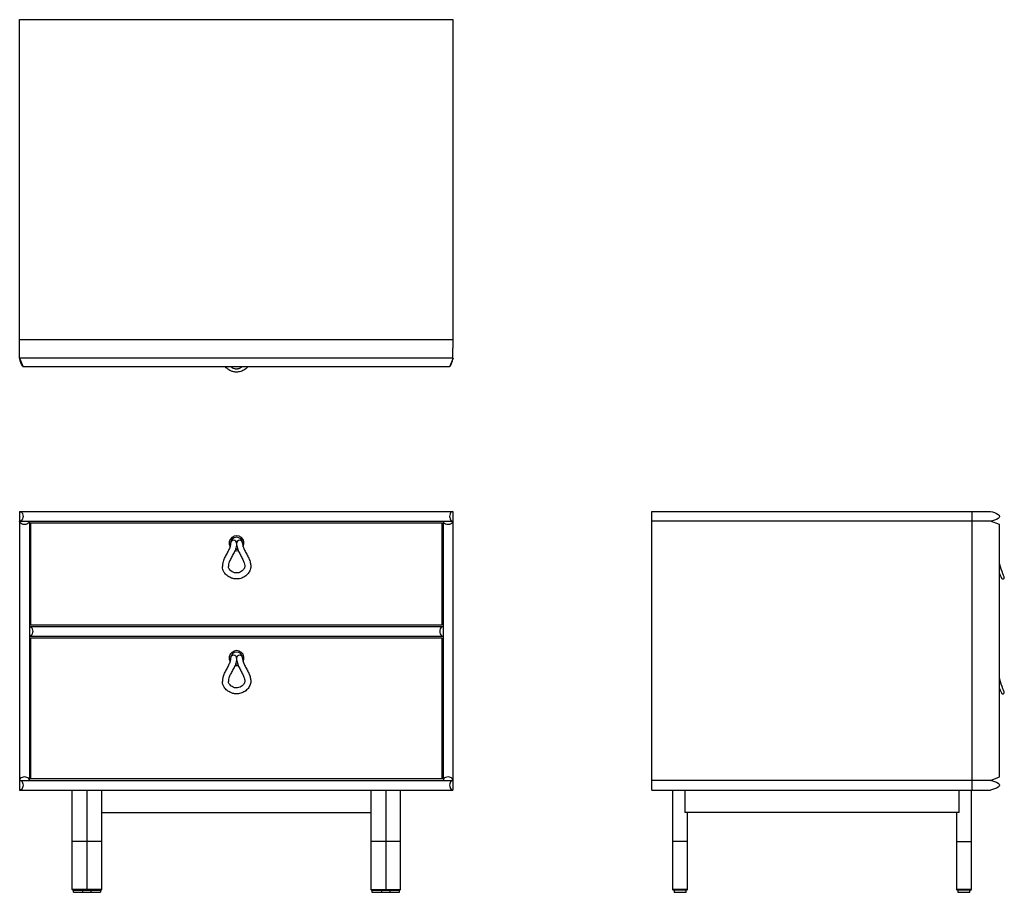
# Model space of a CAD drawing. Units: millimetres. Extents: x 47614 to 48932, y 34686 to 35855.
import ezdxf

# ---------------------------------------------------------------- set-up
doc = ezdxf.new("R2010")
doc.units = ezdxf.units.MM

msp = doc.modelspace()

# ---------------------------------------------------------------- linework, layer by layer
for p, q in [((47614, 35855.2), (48194, 35855.2)), ((47614, 35415.2), (47614, 35855.2)), ((48194, 35855.2), (48194, 35415.2)), ((47614, 35426.9), (48194, 35426.9)), ((47614, 35401.9), (47614, 35415.2)), ((48194, 35401.9), (48194, 35415.2)), ((48194, 35401.9), (47614, 35401.9)), ((47614.1, 35401.3), (47614, 35401.9)), ((47614, 35401.9), (47618.5, 35390.2)), ((48194.1, 35401.9), (48189.5, 35390.2)), ((48194, 35401.3), (48194.1, 35401.9)), ((47614.2, 35400.6), (47614.1, 35401.3)), ((47614.4, 35399.9), (47614.2, 35400.6)), ((47614.5, 35399.3), (47614.4, 35399.9)), ((47614.7, 35398.6), (47614.5, 35399.3)), ((47614.8, 35398), (47614.7, 35398.6)), ((47615, 35397.3), (47614.8, 35398)), ((47615.2, 35396.7), (47615, 35397.3)), ((47615.4, 35396), (47615.2, 35396.7)), ((47615.7, 35395.4), (47615.4, 35396)), ((47615.9, 35394.8), (47615.7, 35395.4)), ((47616.2, 35394.1), (47615.9, 35394.8)), ((47616.5, 35393.5), (47616.2, 35394.1)), ((47616.8, 35392.9), (47616.5, 35393.5)), ((47617.1, 35392.3), (47616.8, 35392.9)), ((47617.4, 35391.7), (47617.1, 35392.3)), ((47617.5, 35391.6), (47617.4, 35391.7)), ((47617.5, 35391.5), (47617.5, 35391.6)), ((47617.6, 35391.5), (47617.5, 35391.5)), ((47617.7, 35391.4), (47617.6, 35391.5)), ((47617.7, 35391.3), (47617.7, 35391.4)), ((47617.8, 35391.2), (47617.7, 35391.3)), ((47617.9, 35391.1), (47617.8, 35391.2)), ((47617.8, 35391.2), (47617.8, 35391.2)), ((47618, 35391), (47617.9, 35391.1)), ((47618.1, 35390.9), (47618, 35391)), ((47618, 35391), (47618, 35391)), ((47618.2, 35390.8), (47618.1, 35390.9)), ((47618.3, 35390.8), (47618.2, 35390.8)), ((47618.4, 35390.7), (47618.3, 35390.8)), ((48189.5, 35390.2), (47618.6, 35390.2)), ((48189.7, 35390.7), (48189.8, 35390.8)), ((48189.8, 35390.8), (48189.9, 35390.8)), ((48189.9, 35390.8), (48190, 35390.9)), ((48190, 35390.9), (48190, 35391)), ((48190, 35391), (48190.1, 35391)), ((48190.1, 35391), (48190.2, 35391.1)), ((48190.2, 35391.1), (48190.3, 35391.2)), ((48190.3, 35391.2), (48190.4, 35391.3)), ((48190.3, 35391.2), (48190.3, 35391.2)), ((48190.4, 35391.4), (48190.5, 35391.5)), ((48190.4, 35391.3), (48190.4, 35391.4)), ((48190.5, 35391.5), (48190.6, 35391.5)), ((48190.6, 35391.6), (48190.7, 35391.7)), ((48190.6, 35391.5), (48190.6, 35391.6)), ((48190.7, 35391.7), (48191, 35392.3)), ((48191, 35392.3), (48191.3, 35392.9)), ((48191.3, 35392.9), (48191.6, 35393.5)), ((48191.6, 35393.5), (48191.9, 35394.1)), ((48191.9, 35394.1), (48192.2, 35394.8)), ((48192.2, 35394.8), (48192.4, 35395.4)), ((48192.4, 35395.4), (48192.7, 35396)), ((48192.7, 35396), (48192.9, 35396.7)), ((48192.9, 35396.7), (48193.1, 35397.3)), ((48193.1, 35397.3), (48193.3, 35398)), ((48193.3, 35398), (48193.4, 35398.6)), ((48193.4, 35398.6), (48193.6, 35399.3)), ((48193.6, 35399.3), (48193.7, 35399.9)), ((48193.7, 35399.9), (48193.9, 35400.6)), ((48193.9, 35400.6), (48194, 35401.3)), ((47614, 35196.4), (48194, 35196.4)), ((47614, 35196.4), (47614, 34823.4)), ((48194, 35196.4), (48194, 34823.4)), ((48460.4, 34823.4), (48460.4, 35196.4)), ((48460.4, 35196.4), (48888.7, 35196.4)), ((48888.7, 35196.4), (48913.7, 35196.4)), ((48888.7, 35196.4), (48888.7, 34823.4)), ((47614, 35183.4), (48194, 35183.4)), ((47627, 35183.4), (47627, 34836.4)), ((48181, 35183.4), (48181, 34836.4)), ((48913.7, 35183.4), (48460.4, 35183.4)), ((48925.4, 35178.9), (48913.7, 35183.4)), ((48925.4, 34840.9), (48925.4, 35178.9)), ((48927.2, 35109.3), (48927.7, 35108.2)), ((48927.7, 35108.2), (48928.1, 35107.5)), ((48928.1, 35107.5), (48928.2, 35107.3)), ((48928.2, 35107.3), (48928.3, 35107.2)), ((48928.3, 35107.2), (48928.3, 35107.1)), ((48931.8, 35109.1), (48931.6, 35109.3)), ((48931.8, 35109.1), (48931.8, 35109.1)), ((48931.8, 35109.1), (48931.8, 35109.1)), ((47627, 35042.4), (48181, 35042.4)), ((47627, 35029.4), (48181, 35029.4)), ((48927.2, 34955.4), (48927.7, 34954.3)), ((48927.7, 34954.3), (48928.1, 34953.6)), ((48928.1, 34953.6), (48928.2, 34953.3)), ((48931.8, 34955.2), (48931.6, 34955.4)), ((48931.8, 34955.2), (48931.8, 34955.2)), ((48931.8, 34955.2), (48931.8, 34955.2)), ((48928.2, 34953.3), (48928.3, 34953.2)), ((48928.3, 34953.2), (48928.3, 34953.2)), ((47614, 34836.4), (48194, 34836.4)), ((48913.7, 34836.4), (48460.4, 34836.4)), ((48913.7, 34836.4), (48925.4, 34840.9)), ((47614, 34823.4), (48194, 34823.4)), ((47684, 34823.5), (47684, 34690.5)), ((47704, 34823.5), (47704, 34690.5)), ((47724, 34690.5), (47724, 34823.5)), ((48084, 34823.4), (48084, 34690.4)), ((48104, 34823.4), (48104, 34690.4)), ((48124, 34690.4), (48124, 34823.4)), ((48460.4, 34823.4), (48913.7, 34823.4)), ((48488, 34823.4), (48488, 34690.4)), ((48504.6, 34823.4), (48504.6, 34793.4)), ((48871.4, 34793.4), (48871.4, 34823.4)), ((48888, 34690.4), (48888, 34823.4)), ((47724, 34793.5), (48084, 34793.4)), ((48871.4, 34793.4), (48504.6, 34793.4)), ((48508, 34690.4), (48508, 34793.4)), ((48868, 34793.4), (48868, 34690.4)), ((47724, 34754.5), (47684, 34754.5)), ((48124, 34754.4), (48084, 34754.4)), ((48508, 34754.4), (48488, 34754.4)), ((48868, 34754.4), (48888, 34754.4)), ((47684, 34690.5), (47685, 34689.5)), ((47684, 34690.5), (47724, 34690.5)), ((47703, 34689.5), (47704, 34690.5)), ((47704, 34690.5), (47705, 34689.5)), ((47723, 34689.5), (47724, 34690.5)), ((48084, 34690.4), (48085, 34689.4)), ((48084, 34690.4), (48124, 34690.4)), ((48103, 34689.4), (48104, 34690.4)), ((48104, 34690.4), (48105, 34689.4)), ((48123, 34689.4), (48124, 34690.4)), ((48508, 34690.4), (48488, 34690.4)), ((48488, 34690.4), (48489, 34689.4)), ((48507, 34689.4), (48508, 34690.4)), ((48888, 34690.4), (48868, 34690.4)), ((48868, 34690.4), (48869, 34689.4)), ((48887, 34689.4), (48888, 34690.4)), ((47685, 34689.5), (47723, 34689.5)), ((47686, 34686.5), (47686, 34689.5)), ((47686, 34686.5), (47722, 34686.5)), ((47698.5, 34686.5), (47698.5, 34689.5)), ((47709.6, 34686.5), (47709.6, 34689.5)), ((47722, 34689.5), (47722, 34686.5)), ((48085, 34689.4), (48105, 34689.4)), ((48086, 34686.4), (48086, 34689.4)), ((48122, 34686.4), (48086, 34686.4)), ((48098.5, 34689.4), (48098.5, 34686.4)), ((48105, 34689.4), (48123, 34689.4)), ((48109.6, 34689.4), (48109.6, 34686.4)), ((48122, 34689.4), (48122, 34686.4)), ((48507, 34689.4), (48489, 34689.4)), ((48490, 34689.4), (48490, 34686.4)), ((48506, 34686.4), (48490, 34686.4)), ((48506, 34686.4), (48506, 34689.4)), ((48887, 34689.4), (48869, 34689.4)), ((48870, 34689.4), (48870, 34686.4)), ((48886, 34686.4), (48870, 34686.4)), ((48886, 34686.4), (48886, 34689.4))]:
    msp.add_line(p, q)
for points in [[(47629, 35181.4), (48179, 35181.4), (48179, 35044.4), (47629, 35044.4)], [(47629, 35027.4), (48179, 35027.4), (48179, 34838.4), (47629, 34838.4)]]:
    msp.add_lwpolyline(points, close=True)
at = {"lineweight": -3, "extrusion": (0, 0, -1)}
for centre, radius, start, end in [((-48909.1, 35169), 27.8, 99.484, 122.2201), ((-48922.4, 35189.9), 3, 119.9134, 240.0866), ((-48909.1, 35210.8), 27.8, 237.7799, 260.5161), ((-48909.1, 34809), 27.8, 99.484, 122.2201), ((-48909.1, 34850.8), 27.8, 237.7799, 260.5161), ((-48922.4, 34829.9), 3, 119.9134, 240.0866)]:
    msp.add_arc(centre, radius, start, end, dxfattribs=at)
for centre, radius, start, end in [((47904.4, 35154), 10, 331.7433, 208.2567), ((47904.4, 35154), 8, 0, 180), ((47900.4, 35154), 4, 0, 180), ((47908.4, 35154), 4, 0, 180), ((47904.4, 35154), 10, 257.6334, 282.3666), ((47904.4, 35154), 8, 259.7673, 280.2327), ((48930.1, 35108.1), 2.01, 208.9176, 275.1669), ((48930.1, 35108.1), 2, 275.3014, 5.6248), ((48930, 35108.1), 2.02, 5.488, 30.4614), ((47904.4, 35000.1), 10, 331.7433, 208.2567), ((47904.4, 35000.1), 8, 0, 180), ((47900.4, 35000.1), 4, 0, 180), ((47908.4, 35000.1), 4, 0, 180), ((47904.4, 35000.1), 10, 257.6334, 282.3666), ((47904.4, 35000.1), 8, 259.7673, 280.2327), ((48930, 34954.1), 2, 275.3014, 5.6248), ((48930, 34954.1), 2.02, 5.488, 30.4614), ((48930.1, 34954.2), 2.01, 208.9176, 275.1669)]:
    msp.add_arc(centre, radius, start, end)
at = {"extrusion": (0, 0, -1)}
for centre, major_axis in [((47614, 35189.9), (0, 6.5)), ((47620.5, 35183.4), (6.5, 0)), ((48187.5, 35183.4), (6.5, 0)), ((47627, 35035.9), (0, 6.5)), ((47614, 34829.9), (0, 6.5))]:
    msp.add_ellipse(centre, major_axis=major_axis, ratio=0.693426, start_param=0, end_param=3.141593, dxfattribs=at)
for centre, major_axis in [((48194, 35189.9), (0, 6.5)), ((48181, 35035.9), (0, 6.5)), ((47620.5, 34836.4), (6.5, 0)), ((48187.5, 34836.4), (6.5, 0)), ((48194, 34829.9), (0, 6.5))]:
    msp.add_ellipse(centre, major_axis=major_axis, ratio=0.693426, start_param=0, end_param=3.141593)
at = {"ltscale": 25.4}
for points, knots in [([(47919.4, 35390.2), (47918.9, 35389.6), (47918.3, 35389), (47916.2, 35387.1), (47914.5, 35386), (47910.9, 35384.3), (47908.9, 35383.6), (47906.1, 35383.3), (47905.4, 35383.2), (47904, 35383.2), (47903.3, 35383.2), (47901.9, 35383.3), (47901.2, 35383.5), (47899.1, 35383.9), (47897.8, 35384.3), (47894.8, 35385.7), (47893.2, 35386.7), (47890.9, 35388.6), (47890.1, 35389.4), (47889.4, 35390.2)], [7.744197, 7.744197, 7.744197, 7.744197, 9.501528, 9.501528, 13.78713, 13.78713, 18.072731, 18.072731, 19.519087, 19.519087, 20.97942, 20.97942, 22.439754, 22.439754, 25.36042, 25.36042, 29.423901, 29.423901, 31.784569, 31.784569, 31.784569, 31.784569]), ([(47912, 35390.2), (47911.1, 35389.4), (47910.1, 35388.8), (47907.9, 35387.8), (47906.8, 35387.5), (47905.3, 35387.3), (47904.9, 35387.2), (47904, 35387.2), (47903.5, 35387.2), (47902.6, 35387.4), (47902.1, 35387.5), (47900.5, 35387.9), (47899.3, 35388.4), (47897.8, 35389.4), (47897.2, 35389.8), (47896.7, 35390.2)], [9.981296, 9.981296, 9.981296, 9.981296, 14.076103, 14.076103, 18.17266, 18.17266, 19.631189, 19.631189, 21.405786, 21.405786, 23.180384, 23.180384, 27.256369, 27.256369, 29.546703, 29.546703, 29.546703, 29.546703])]:
    msp.add_open_spline(points, degree=3, knots=knots, dxfattribs=at)
for points, knots in [([(47896.4, 35154), (47896.4, 35153.6), (47896.4, 35153.2), (47896.2, 35152.1), (47896.1, 35151.3), (47895.5, 35149), (47894.9, 35147.4), (47893.4, 35144.1), (47892.5, 35142.5), (47890.6, 35139), (47889.6, 35137.2), (47887.7, 35133.4), (47886.9, 35131.4), (47885.9, 35127.7), (47885.6, 35126.2), (47885.4, 35124), (47885.4, 35123.5), (47885.4, 35122.9)], [0, 0, 0, 0, 1.542755, 1.542755, 4.628265, 4.628265, 10.37922, 10.37922, 16.130175, 16.130175, 21.881129, 21.881129, 27.632084, 27.632084, 31.676259, 31.676259, 32.961888, 32.961888, 32.961888, 32.961888]), ([(47904.4, 35154), (47904.4, 35153.4), (47904.3, 35152.9), (47904.2, 35151.2), (47904, 35150), (47903.3, 35146.8), (47902.5, 35144.8), (47900.8, 35140.9), (47899.8, 35139.1), (47897.9, 35135.6), (47896.9, 35133.9), (47895.3, 35130.6), (47894.6, 35129.1), (47893.8, 35126.4), (47893.6, 35125.4), (47893.4, 35123.9), (47893.4, 35123.4), (47893.4, 35122.9)], [0, 0, 0, 0, 1.402431, 1.402431, 4.207294, 4.207294, 9.907985, 9.907985, 15.608676, 15.608676, 21.309367, 21.309367, 27.010059, 27.010059, 31.108273, 31.108273, 32.961888, 32.961888, 32.961888, 32.961888]), ([(47904.4, 35154), (47904.4, 35153.4), (47904.4, 35152.9), (47904.5, 35151.2), (47904.7, 35150), (47905.5, 35146.8), (47906.2, 35144.8), (47908, 35140.9), (47909, 35139.1), (47910.9, 35135.6), (47911.8, 35133.9), (47913.4, 35130.6), (47914.1, 35129.1), (47914.9, 35126.4), (47915.2, 35125.4), (47915.3, 35123.9), (47915.4, 35123.4), (47915.4, 35122.9)], [0, 0, 0, 0, 1.402431, 1.402431, 4.207294, 4.207294, 9.907985, 9.907985, 15.608676, 15.608676, 21.309367, 21.309367, 27.010059, 27.010059, 31.108273, 31.108273, 32.961888, 32.961888, 32.961888, 32.961888]), ([(47912.4, 35154), (47912.4, 35153.6), (47912.4, 35153.2), (47912.5, 35152.1), (47912.6, 35151.3), (47913.2, 35149), (47913.8, 35147.4), (47915.3, 35144.1), (47916.2, 35142.5), (47918.2, 35139), (47919.2, 35137.2), (47921, 35133.4), (47921.8, 35131.4), (47922.9, 35127.7), (47923.2, 35126.2), (47923.3, 35124), (47923.4, 35123.5), (47923.4, 35122.9)], [0, 0, 0, 0, 1.542755, 1.542755, 4.628265, 4.628265, 10.37922, 10.37922, 16.130175, 16.130175, 21.881129, 21.881129, 27.632084, 27.632084, 31.676259, 31.676259, 32.961888, 32.961888, 32.961888, 32.961888]), ([(48925.4, 35126.6), (48925.5, 35126.3), (48926.6, 35121.9), (48928.6, 35116), (48931, 35110.7), (48931.6, 35109.3)], [35.973187, 35.973187, 35.973187, 35.973187, 36.757309, 49.689163, 54.30604, 54.30604, 54.30604, 54.30604]), ([(47923.4, 35122.9), (47923.4, 35122.4), (47923.3, 35121.9), (47923.2, 35120.4), (47922.9, 35119.5), (47922.3, 35117.6), (47921.9, 35116.7), (47920.4, 35114.2), (47919.2, 35112.7), (47916.2, 35110), (47914.5, 35108.9), (47910.9, 35107.1), (47908.9, 35106.5), (47906.1, 35106.1), (47905.4, 35106.1), (47904, 35106.1), (47903.3, 35106.1), (47901.9, 35106.2), (47901.2, 35106.3), (47899.1, 35106.8), (47897.8, 35107.2), (47894.8, 35108.6), (47893.2, 35109.6), (47890.2, 35112), (47889, 35113.4), (47887.2, 35116.1), (47886.5, 35117.3), (47885.6, 35120), (47885.4, 35121.4), (47885.4, 35122.9), (47885.4, 35122.9), (47885.4, 35122.9)], [0, 0, 0, 0, 1.043185, 1.043185, 3.129556, 3.129556, 5.215927, 5.215927, 9.501528, 9.501528, 13.78713, 13.78713, 18.072731, 18.072731, 19.519087, 19.519087, 20.97942, 20.97942, 22.439754, 22.439754, 25.36042, 25.36042, 29.423901, 29.423901, 33.487383, 33.487383, 36.49477, 36.49477, 39.502157, 39.502157, 39.528741, 39.528741, 39.528741, 39.528741]), ([(47915.4, 35122.9), (47915.4, 35122.7), (47915.3, 35122.4), (47915.2, 35121.6), (47915, 35121.1), (47914.5, 35119.9), (47914.1, 35119.3), (47913.2, 35118.1), (47912.6, 35117.5), (47911.1, 35116.3), (47910.1, 35115.6), (47907.9, 35114.6), (47906.8, 35114.3), (47905.3, 35114.1), (47904.9, 35114.1), (47904, 35114.1), (47903.5, 35114.1), (47902.6, 35114.2), (47902.1, 35114.3), (47900.5, 35114.8), (47899.3, 35115.2), (47897.3, 35116.5), (47896.4, 35117.2), (47895, 35118.7), (47894.5, 35119.4), (47893.8, 35120.7), (47893.6, 35121.3), (47893.4, 35122.2), (47893.4, 35122.6), (47893.4, 35122.9)], [0, 0, 0, 0, 1.406855, 1.406855, 4.264419, 4.264419, 7.121983, 7.121983, 9.979547, 9.979547, 14.076103, 14.076103, 18.17266, 18.17266, 19.631189, 19.631189, 21.405786, 21.405786, 23.180384, 23.180384, 27.256369, 27.256369, 31.332353, 31.332353, 34.743787, 34.743787, 37.582425, 37.582425, 39.528741, 39.528741, 39.528741, 39.528741]), ([(47896.4, 35000.1), (47896.4, 34999.7), (47896.4, 34999.3), (47896.2, 34998.1), (47896.1, 34997.3), (47895.5, 34995), (47894.9, 34993.5), (47893.4, 34990.2), (47892.5, 34988.5), (47890.6, 34985), (47889.6, 34983.2), (47887.7, 34979.4), (47886.9, 34977.4), (47885.9, 34973.8), (47885.6, 34972.2), (47885.4, 34970.1), (47885.4, 34969.5), (47885.4, 34969)], [0, 0, 0, 0, 1.542755, 1.542755, 4.628265, 4.628265, 10.37922, 10.37922, 16.130175, 16.130175, 21.881129, 21.881129, 27.632084, 27.632084, 31.676259, 31.676259, 32.961888, 32.961888, 32.961888, 32.961888]), ([(47904.4, 35000.1), (47904.4, 34999.5), (47904.3, 34998.9), (47904.2, 34997.2), (47904, 34996.1), (47903.3, 34992.9), (47902.5, 34990.9), (47900.8, 34987), (47899.8, 34985.2), (47897.9, 34981.7), (47896.9, 34980), (47895.3, 34976.7), (47894.6, 34975.1), (47893.8, 34972.5), (47893.6, 34971.5), (47893.4, 34969.9), (47893.4, 34969.5), (47893.4, 34969)], [0, 0, 0, 0, 1.402431, 1.402431, 4.207294, 4.207294, 9.907985, 9.907985, 15.608676, 15.608676, 21.309367, 21.309367, 27.010059, 27.010059, 31.108273, 31.108273, 32.961888, 32.961888, 32.961888, 32.961888]), ([(47904.4, 35000.1), (47904.4, 34999.5), (47904.4, 34998.9), (47904.5, 34997.2), (47904.7, 34996.1), (47905.5, 34992.9), (47906.2, 34990.9), (47908, 34987), (47909, 34985.2), (47910.9, 34981.7), (47911.8, 34980), (47913.4, 34976.7), (47914.1, 34975.1), (47914.9, 34972.5), (47915.2, 34971.5), (47915.3, 34969.9), (47915.4, 34969.5), (47915.4, 34969)], [0, 0, 0, 0, 1.402431, 1.402431, 4.207294, 4.207294, 9.907985, 9.907985, 15.608676, 15.608676, 21.309367, 21.309367, 27.010059, 27.010059, 31.108273, 31.108273, 32.961888, 32.961888, 32.961888, 32.961888]), ([(47912.4, 35000.1), (47912.4, 34999.7), (47912.4, 34999.3), (47912.5, 34998.1), (47912.6, 34997.3), (47913.2, 34995), (47913.8, 34993.5), (47915.3, 34990.2), (47916.2, 34988.5), (47918.2, 34985), (47919.2, 34983.2), (47921, 34979.4), (47921.8, 34977.4), (47922.9, 34973.8), (47923.2, 34972.2), (47923.3, 34970.1), (47923.4, 34969.5), (47923.4, 34969)], [0, 0, 0, 0, 1.542755, 1.542755, 4.628265, 4.628265, 10.37922, 10.37922, 16.130175, 16.130175, 21.881129, 21.881129, 27.632084, 27.632084, 31.676259, 31.676259, 32.961888, 32.961888, 32.961888, 32.961888]), ([(47923.4, 34969), (47923.4, 34968.5), (47923.3, 34968), (47923.2, 34966.5), (47922.9, 34965.6), (47922.3, 34963.7), (47921.9, 34962.8), (47920.4, 34960.3), (47919.2, 34958.7), (47916.2, 34956.1), (47914.5, 34955), (47910.9, 34953.2), (47908.9, 34952.6), (47906.1, 34952.2), (47905.4, 34952.2), (47904, 34952.1), (47903.3, 34952.2), (47901.9, 34952.3), (47901.2, 34952.4), (47899.1, 34952.9), (47897.8, 34953.3), (47894.8, 34954.6), (47893.2, 34955.7), (47890.2, 34958.1), (47889, 34959.5), (47887.2, 34962.2), (47886.5, 34963.4), (47885.6, 34966.1), (47885.4, 34967.5), (47885.4, 34969), (47885.4, 34969), (47885.4, 34969)], [0, 0, 0, 0, 1.043185, 1.043185, 3.129556, 3.129556, 5.215927, 5.215927, 9.501528, 9.501528, 13.78713, 13.78713, 18.072731, 18.072731, 19.519087, 19.519087, 20.97942, 20.97942, 22.439754, 22.439754, 25.36042, 25.36042, 29.423901, 29.423901, 33.487383, 33.487383, 36.49477, 36.49477, 39.502157, 39.502157, 39.528741, 39.528741, 39.528741, 39.528741]), ([(47915.4, 34969), (47915.4, 34968.8), (47915.3, 34968.5), (47915.2, 34967.7), (47915, 34967.1), (47914.5, 34966), (47914.1, 34965.4), (47913.2, 34964.2), (47912.6, 34963.6), (47911.1, 34962.4), (47910.1, 34961.7), (47907.9, 34960.7), (47906.8, 34960.4), (47905.3, 34960.2), (47904.9, 34960.1), (47904, 34960.1), (47903.5, 34960.2), (47902.6, 34960.3), (47902.1, 34960.4), (47900.5, 34960.8), (47899.3, 34961.3), (47897.3, 34962.6), (47896.4, 34963.3), (47895, 34964.8), (47894.5, 34965.5), (47893.8, 34966.8), (47893.6, 34967.4), (47893.4, 34968.3), (47893.4, 34968.7), (47893.4, 34969)], [0, 0, 0, 0, 1.406855, 1.406855, 4.264419, 4.264419, 7.121983, 7.121983, 9.979547, 9.979547, 14.076103, 14.076103, 18.17266, 18.17266, 19.631189, 19.631189, 21.405786, 21.405786, 23.180384, 23.180384, 27.256369, 27.256369, 31.332353, 31.332353, 34.743787, 34.743787, 37.582425, 37.582425, 39.528741, 39.528741, 39.528741, 39.528741]), ([(48925.4, 34972.6), (48925.5, 34972.4), (48926.6, 34967.9), (48928.6, 34962.1), (48931, 34956.8), (48931.6, 34955.4)], [35.973187, 35.973187, 35.973187, 35.973187, 36.757309, 49.689163, 54.30604, 54.30604, 54.30604, 54.30604])]:
    msp.add_open_spline(points, degree=3, knots=knots)
for points in [[(48925.4, 35113.3), (48926, 35112), (48926.6, 35110.6), (48927.2, 35109.3)], [(48925.4, 34959.4), (48926, 34958), (48926.6, 34956.7), (48927.2, 34955.3)]]:
    msp.add_open_spline(points, degree=3)

doc.saveas('drawing.dxf')
